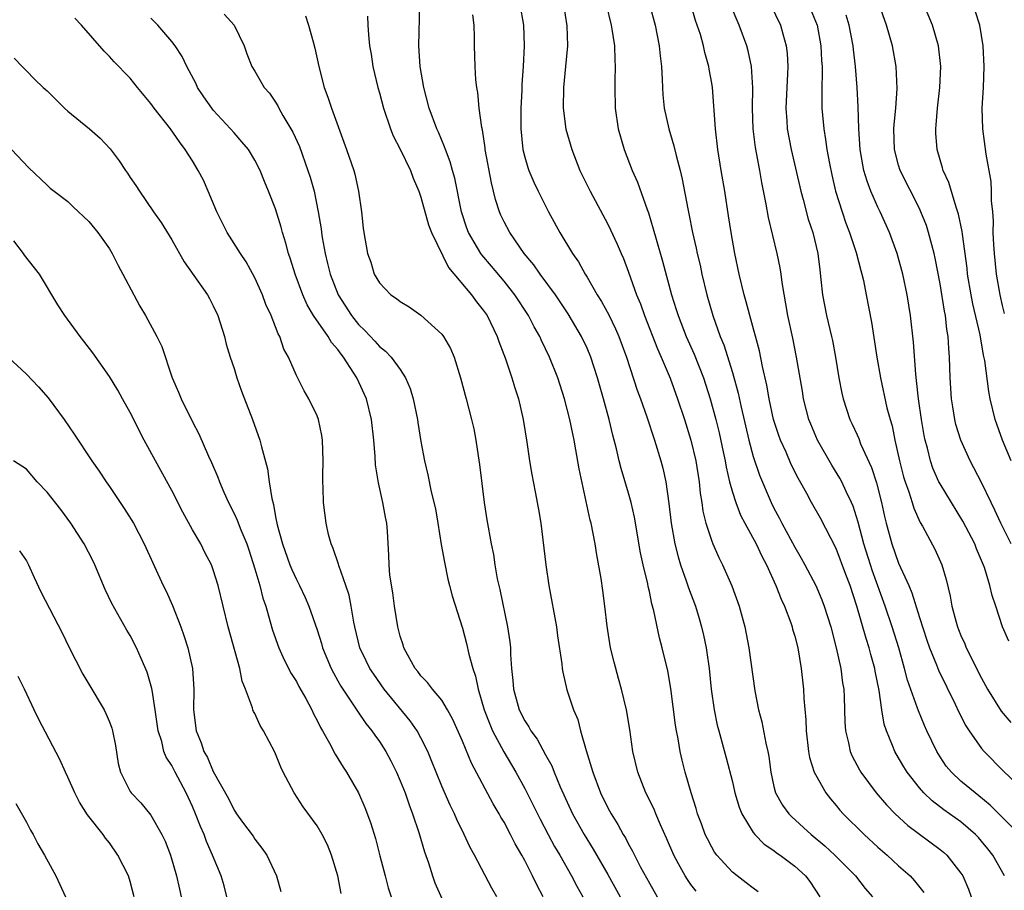
# Model space of a CAD drawing. Units: inches. Extents: x 2505000 to 2508000, y 1506000 to 1509000.
# Drawn here: x 2505724 to 2505819, y 1506104 to 1506188 of the extents above; entities that cross this region are included whole.
import ezdxf

# ---------------------------------------------------------------- set-up
doc = ezdxf.new("R2010")
doc.units = ezdxf.units.IN
doc.header["$MEASUREMENT"] = 0
doc.layers.add('LD25051506_2ft', color=121, linetype='Continuous')

msp = doc.modelspace()

# ---------------------------------------------------------------- linework, layer by layer
at = {"layer": 'LD25051506_2ft'}
for points, elevation in [([(2505789.521, 1506103.521), (2505789, 1506104.192), (2505788.662, 1506104.662), (2505788.45, 1506105), (2505787.82, 1506106.18), (2505787.359, 1506107), (2505786.654, 1506108.654), (2505786.074, 1506109.926), (2505785.617, 1506111), (2505785.445, 1506111.445), (2505784.664, 1506113), (2505783.874, 1506115), (2505783.409, 1506117), (2505783.101, 1506119.101), (2505782.799, 1506121), (2505782.324, 1506123), (2505782.021, 1506124.021), (2505781.594, 1506125.594), (2505781.257, 1506127), (2505780.932, 1506129.068), (2505780.722, 1506131), (2505780.523, 1506132.523), (2505780.344, 1506133.656), (2505779.942, 1506135.942), (2505779.774, 1506137), (2505779.386, 1506139), (2505779.302, 1506139.301), (2505778.23, 1506144.23), (2505777.928, 1506146.072), (2505777.755, 1506147), (2505777.618, 1506147.618), (2505777.346, 1506149), (2505776.823, 1506151), (2505776.168, 1506153), (2505775.377, 1506155), (2505774.603, 1506156.603), (2505774.44, 1506157), (2505773.915, 1506157.915), (2505773.362, 1506159), (2505772.046, 1506161), (2505771, 1506162.331), (2505769.785, 1506163.785), (2505768.856, 1506164.856), (2505768.758, 1506165), (2505768.448, 1506165.552), (2505767.592, 1506167), (2505767.433, 1506167.434), (2505766.919, 1506169), (2505766.248, 1506172.248), (2505766.03, 1506173), (2505765.819, 1506173.819), (2505765.356, 1506175), (2505765.277, 1506175.277), (2505764.684, 1506176.684), (2505764.529, 1506177), (2505763.797, 1506179), (2505763.268, 1506181), (2505762.931, 1506183), (2505762.806, 1506185), (2505762.889, 1506189)], 8692), ([(2505772.531, 1506189), (2505772.869, 1506187), (2505772.945, 1506185), (2505772.854, 1506183), (2505772.722, 1506181.278), (2505772.708, 1506180.708), (2505772.617, 1506179), (2505772.623, 1506177), (2505772.821, 1506175), (2505773, 1506174.28), (2505773.29, 1506173.291), (2505773.391, 1506173), (2505773.871, 1506171.871), (2505774.278, 1506171), (2505775.284, 1506169), (2505776.388, 1506167), (2505777.598, 1506165), (2505778.177, 1506164.176), (2505778.817, 1506163), (2505779, 1506162.71), (2505779.98, 1506161), (2505780.38, 1506160.38), (2505781.082, 1506159.082), (2505781.74, 1506157.74), (2505782.057, 1506157), (2505782.806, 1506155), (2505783.835, 1506151.835), (2505784.142, 1506151), (2505784.749, 1506149.251), (2505785.479, 1506147), (2505786.094, 1506145), (2505786.292, 1506144.292), (2505786.584, 1506143), (2505786.884, 1506140.884), (2505787.082, 1506139), (2505787.438, 1506137), (2505787.756, 1506135.756), (2505787.998, 1506135), (2505788.558, 1506133.442), (2505788.771, 1506132.771), (2505789.44, 1506131), (2505789.808, 1506129.808), (2505790.032, 1506129), (2505790.212, 1506128.212), (2505790.461, 1506127), (2505790.536, 1506126.536), (2505790.755, 1506125), (2505790.96, 1506123), (2505791.229, 1506121), (2505791.536, 1506119.536), (2505791.674, 1506119), (2505792.398, 1506116.398), (2505793, 1506114.075), (2505793.245, 1506113), (2505793.634, 1506111.634), (2505793.889, 1506111), (2505795, 1506109.186), (2505795.15, 1506109), (2505796.064, 1506108.064), (2505797, 1506107.442), (2505797.241, 1506107.241), (2505797.595, 1506107), (2505799, 1506105.953), (2505800.043, 1506105), (2505800.463, 1506104.463), (2505801.415, 1506103)], 8696), ([(2505776.728, 1506189), (2505777.056, 1506186.944), (2505777.103, 1506185), (2505776.931, 1506183), (2505776.738, 1506181), (2505776.704, 1506179), (2505776.968, 1506176.967), (2505777.524, 1506175), (2505778.312, 1506173), (2505779.295, 1506171), (2505781, 1506167.825), (2505781.271, 1506167.271), (2505781.897, 1506165.897), (2505782.269, 1506165), (2505782.498, 1506164.498), (2505783, 1506163.199), (2505783.767, 1506161), (2505784.13, 1506160.13), (2505784.516, 1506159), (2505785.787, 1506155.787), (2505786.143, 1506155), (2505787, 1506152.965), (2505787.721, 1506151), (2505788.38, 1506149), (2505789.003, 1506147.003), (2505789.46, 1506145), (2505789.781, 1506143), (2505789.891, 1506141.891), (2505790.051, 1506141), (2505790.158, 1506140.157), (2505790.445, 1506139), (2505791, 1506137.261), (2505791.102, 1506137), (2505791.682, 1506135.682), (2505792.043, 1506135), (2505792.952, 1506132.952), (2505793.633, 1506131), (2505794.184, 1506129), (2505794.589, 1506127), (2505795.15, 1506122.85), (2505795.523, 1506121), (2505795.84, 1506119.84), (2505796.212, 1506117.788), (2505796.402, 1506117), (2505796.499, 1506116.499), (2505796.69, 1506115), (2505797, 1506113.609), (2505797.159, 1506113), (2505797.825, 1506111.825), (2505798.432, 1506111), (2505798.708, 1506110.708), (2505800.595, 1506109), (2505801.905, 1506107.905), (2505802.874, 1506107), (2505804.855, 1506105), (2505805.788, 1506103.788), (2505806.48, 1506103)], 8698), ([(2505780.827, 1506189), (2505781.309, 1506187), (2505781.38, 1506186.62), (2505781.625, 1506185), (2505781.667, 1506183.667), (2505781.717, 1506183), (2505781.676, 1506181.676), (2505781.672, 1506181), (2505781.705, 1506179), (2505781.987, 1506177), (2505782.565, 1506175), (2505783.354, 1506173), (2505783.862, 1506171.862), (2505784.772, 1506169.228), (2505784.902, 1506168.902), (2505785.379, 1506167.38), (2505785.638, 1506166.362), (2505786.263, 1506164.263), (2505787.135, 1506161), (2505787.589, 1506159.589), (2505787.761, 1506159), (2505788.54, 1506157), (2505789.302, 1506155.302), (2505790.211, 1506153), (2505790.867, 1506151), (2505791.405, 1506149), (2505791.71, 1506147.71), (2505792.109, 1506145.891), (2505792.287, 1506145), (2505792.387, 1506144.387), (2505792.722, 1506143), (2505793, 1506141.991), (2505793.314, 1506141), (2505793.776, 1506139.776), (2505794.182, 1506139), (2505795.273, 1506137), (2505795.828, 1506135.828), (2505796.274, 1506135), (2505797.182, 1506133), (2505797.676, 1506131.676), (2505797.997, 1506131), (2505798.619, 1506129.381), (2505798.748, 1506129), (2505798.796, 1506128.796), (2505799, 1506128.126), (2505799.297, 1506127), (2505799.632, 1506125), (2505799.845, 1506123), (2505799.886, 1506122.114), (2505800.061, 1506120.061), (2505800.098, 1506119), (2505800.337, 1506117), (2505800.431, 1506116.431), (2505800.885, 1506115), (2505801, 1506114.765), (2505801.997, 1506113), (2505802.439, 1506112.439), (2505803, 1506111.788), (2505803.349, 1506111.349), (2505803.659, 1506111), (2505805.685, 1506109), (2505807, 1506107.793), (2505807.905, 1506107), (2505809, 1506105.989), (2505810.115, 1506105), (2505810.537, 1506104.537), (2505811.42, 1506103.42)], 8700), ([(2505785.013, 1506189), (2505785.544, 1506187), (2505785.953, 1506185), (2505786.037, 1506184.037), (2505786.166, 1506183), (2505786.238, 1506181.762), (2505786.249, 1506181), (2505786.293, 1506180.293), (2505786.43, 1506179), (2505786.876, 1506177), (2505787.369, 1506175.37), (2505787.579, 1506174.421), (2505787.955, 1506173), (2505788.157, 1506172.157), (2505788.693, 1506169.307), (2505788.806, 1506168.806), (2505789.154, 1506167), (2505789.505, 1506165.505), (2505789.6, 1506165), (2505789.876, 1506163.876), (2505790.057, 1506163), (2505790.523, 1506161), (2505791.095, 1506159), (2505791.826, 1506157), (2505792.173, 1506156.173), (2505793, 1506153.514), (2505793.546, 1506151.546), (2505793.832, 1506150.168), (2505794.575, 1506147), (2505795, 1506145.432), (2505795.619, 1506143.619), (2505796.72, 1506141), (2505797, 1506140.437), (2505797.503, 1506139.503), (2505797.757, 1506139), (2505799, 1506136.702), (2505799.63, 1506135.63), (2505799.978, 1506135), (2505801.017, 1506133), (2505801.608, 1506131.608), (2505801.839, 1506131), (2505802.472, 1506129), (2505803.003, 1506126.997), (2505803.443, 1506125), (2505803.611, 1506123.611), (2505803.718, 1506123), (2505803.759, 1506122.241), (2505803.829, 1506119.829), (2505803.889, 1506119), (2505804.184, 1506117.816), (2505804.346, 1506117), (2505804.539, 1506116.539), (2505805.23, 1506115.23), (2505805.368, 1506115), (2505806.839, 1506113), (2505807.841, 1506111.841), (2505808.668, 1506111), (2505809.88, 1506109.88), (2505813, 1506107.564), (2505813.31, 1506107.31), (2505813.651, 1506107), (2505815, 1506105.282), (2505815.176, 1506105), (2505815.718, 1506103.718), (2505815.98, 1506103)], 8702), ([(2505819.202, 1506105), (2505818.085, 1506107), (2505817.606, 1506107.606), (2505817, 1506108.342), (2505816.695, 1506108.695), (2505816.405, 1506109), (2505815, 1506110.22), (2505813.373, 1506111.373), (2505812.228, 1506112.228), (2505811.431, 1506113), (2505811, 1506113.495), (2505809.817, 1506115), (2505809.506, 1506115.506), (2505809, 1506116.395), (2505808.635, 1506117), (2505808.426, 1506117.574), (2505807.822, 1506119), (2505807.616, 1506119.616), (2505807.399, 1506121), (2505807.14, 1506122.86), (2505806.749, 1506124.749), (2505806.712, 1506125), (2505806.329, 1506126.329), (2505806.162, 1506127), (2505805.871, 1506127.871), (2505804.993, 1506131), (2505804.324, 1506133), (2505803.933, 1506134.067), (2505803, 1506136.557), (2505801.477, 1506139.477), (2505800.606, 1506141), (2505800.155, 1506141.845), (2505799.324, 1506143.324), (2505798.666, 1506144.666), (2505798.165, 1506145.835), (2505797.639, 1506147), (2505797.465, 1506147.465), (2505796.964, 1506149), (2505796.536, 1506151), (2505796.315, 1506152.315), (2505795.902, 1506154.098), (2505795.603, 1506155.603), (2505794.658, 1506159), (2505794.335, 1506160.335), (2505794.135, 1506161), (2505793.66, 1506163), (2505793.226, 1506165), (2505792.87, 1506167), (2505792.635, 1506168.634), (2505792.252, 1506171), (2505791.906, 1506173), (2505791.592, 1506175), (2505791.366, 1506177), (2505791.226, 1506178.774), (2505791.211, 1506179.211), (2505791.063, 1506181), (2505791, 1506181.408), (2505790.761, 1506182.761), (2505790.732, 1506183), (2505790.345, 1506184.345), (2505790.221, 1506185), (2505789.917, 1506186.083), (2505789.617, 1506187), (2505789.45, 1506187.45), (2505788.978, 1506189.022)], 8704), ([(2505820.635, 1506109), (2505819, 1506110.622), (2505817.819, 1506111.819), (2505816.732, 1506112.732), (2505816.366, 1506113), (2505815, 1506114.152), (2505814.085, 1506115), (2505813.598, 1506115.598), (2505813, 1506116.477), (2505812.673, 1506117), (2505811.719, 1506119), (2505811.495, 1506119.495), (2505810.902, 1506120.902), (2505810.822, 1506121.178), (2505809.863, 1506123.863), (2505809.573, 1506125), (2505809.011, 1506126.989), (2505808.392, 1506129), (2505807.715, 1506131), (2505806.458, 1506134.458), (2505806.28, 1506135), (2505805.654, 1506137), (2505805.105, 1506139.105), (2505804.626, 1506140.626), (2505804.46, 1506141), (2505803.943, 1506142.057), (2505803.519, 1506143), (2505803.344, 1506143.343), (2505802.576, 1506144.576), (2505801.192, 1506147), (2505800.537, 1506148.537), (2505800.359, 1506149), (2505799.848, 1506151), (2505799.737, 1506151.737), (2505799.184, 1506155), (2505798.817, 1506156.817), (2505798.348, 1506159), (2505797.794, 1506162.206), (2505797.697, 1506163), (2505797.604, 1506163.604), (2505797.307, 1506165), (2505796.464, 1506168.464), (2505796.251, 1506169.749), (2505795.825, 1506171.825), (2505795.624, 1506173), (2505795.206, 1506175.206), (2505794.984, 1506177), (2505794.922, 1506179), (2505794.968, 1506180.967), (2505794.847, 1506183), (2505794.52, 1506184.52), (2505794.389, 1506185), (2505793.653, 1506187), (2505793.441, 1506187.441), (2505792.661, 1506189.339)], 8706), ([(2505796.658, 1506189), (2505797.637, 1506187), (2505797.852, 1506186.148), (2505798.181, 1506185), (2505798.266, 1506184.266), (2505798.324, 1506183), (2505798.308, 1506182.308), (2505798.139, 1506179), (2505798.235, 1506177.765), (2505798.278, 1506177), (2505798.67, 1506175), (2505799.587, 1506171), (2505799.821, 1506170.18), (2505800.306, 1506168.306), (2505800.739, 1506167), (2505801.223, 1506165), (2505801.4, 1506163.4), (2505801.526, 1506162.474), (2505801.669, 1506161), (2505802.06, 1506159), (2505802.542, 1506157), (2505802.62, 1506156.62), (2505802.935, 1506155), (2505803.253, 1506153), (2505803.525, 1506151.525), (2505803.648, 1506151), (2505804.304, 1506149), (2505804.536, 1506148.536), (2505805, 1506147.518), (2505805.159, 1506147.159), (2505805.347, 1506146.653), (2505806.382, 1506144.382), (2505806.874, 1506142.874), (2505807.361, 1506141), (2505807.649, 1506139.649), (2505807.807, 1506139), (2505808.338, 1506137), (2505809, 1506135.15), (2505809.975, 1506133), (2505810.284, 1506132.284), (2505811, 1506129.925), (2505811.724, 1506127.724), (2505811.98, 1506127), (2505812.665, 1506125.335), (2505812.848, 1506124.848), (2505814.454, 1506121.546), (2505814.801, 1506120.801), (2505815.473, 1506119.473), (2505815.786, 1506119), (2505817, 1506117.293), (2505817.244, 1506117), (2505819.098, 1506115.098), (2505821, 1506113.296)], 8708), ([(2505800.532, 1506188.532), (2505801.145, 1506187), (2505801.519, 1506185), (2505801.58, 1506183.58), (2505801.627, 1506183), (2505801.648, 1506182.352), (2505801.607, 1506181), (2505801.595, 1506179.595), (2505801.618, 1506179), (2505801.673, 1506178.327), (2505801.795, 1506177), (2505801.977, 1506175.977), (2505802.097, 1506175), (2505802.331, 1506173.669), (2505802.561, 1506172.561), (2505802.928, 1506171), (2505803.561, 1506169), (2505803.928, 1506167.928), (2505804.287, 1506167), (2505804.918, 1506165.082), (2505805.355, 1506163.355), (2505805.468, 1506163), (2505805.605, 1506162.395), (2505805.88, 1506161), (2505806.377, 1506158.377), (2505806.908, 1506155), (2505807.247, 1506153), (2505807.877, 1506150.123), (2505808.176, 1506149), (2505808.367, 1506148.367), (2505808.647, 1506147), (2505809.085, 1506145), (2505809.476, 1506143.476), (2505809.623, 1506143), (2505809.991, 1506142.009), (2505810.305, 1506141), (2505810.455, 1506140.455), (2505811.075, 1506139.075), (2505811.293, 1506138.707), (2505812.491, 1506136.491), (2505813.151, 1506135), (2505813.573, 1506133.573), (2505813.958, 1506131.958), (2505814.121, 1506131), (2505814.533, 1506129.467), (2505814.67, 1506129), (2505814.763, 1506128.763), (2505815, 1506128.176), (2505815.369, 1506127.369), (2505815.517, 1506127), (2505817, 1506124.058), (2505817.578, 1506123), (2505818.889, 1506120.889), (2505819.8, 1506119.8)], 8710), ([(2505819.855, 1506137), (2505818.844, 1506139), (2505818.269, 1506140.269), (2505817.904, 1506141), (2505817, 1506142.908), (2505815.89, 1506145), (2505814.979, 1506147), (2505814.523, 1506148.523), (2505814.419, 1506149), (2505814.212, 1506150.212), (2505814.1, 1506151), (2505813.953, 1506153), (2505813.896, 1506155), (2505813.825, 1506155.825), (2505813.773, 1506157), (2505813.654, 1506157.653), (2505813.51, 1506159), (2505813.421, 1506159.421), (2505813, 1506162.059), (2505812.526, 1506164.526), (2505812.417, 1506165), (2505812.186, 1506165.814), (2505811.887, 1506167), (2505811.673, 1506167.673), (2505811.153, 1506169), (2505811, 1506169.326), (2505809.156, 1506173), (2505809, 1506173.507), (2505808.597, 1506175), (2505808.548, 1506177), (2505808.568, 1506177.432), (2505808.74, 1506179), (2505808.879, 1506180.879), (2505808.776, 1506183), (2505808.404, 1506185), (2505807.847, 1506187), (2505807.115, 1506189)], 8714), ([(2505819.844, 1506145), (2505819.007, 1506147), (2505818.293, 1506149), (2505817.829, 1506151), (2505817.687, 1506151.687), (2505817.322, 1506154.678), (2505817.187, 1506155.187), (2505816.859, 1506157.141), (2505816.144, 1506160.144), (2505815.982, 1506161), (2505815.652, 1506163), (2505815.591, 1506163.59), (2505815.148, 1506166.852), (2505815.126, 1506167.126), (2505814.782, 1506168.782), (2505814.536, 1506169.464), (2505813.826, 1506171.826), (2505813.285, 1506173), (2505813.232, 1506173.232), (2505812.704, 1506175), (2505812.592, 1506176.592), (2505812.576, 1506177), (2505812.623, 1506177.377), (2505812.739, 1506179), (2505812.97, 1506181), (2505813.077, 1506183), (2505812.852, 1506185), (2505812.262, 1506187), (2505811.431, 1506189)], 8716), ([(2505770.306, 1506103), (2505769.829, 1506103.829), (2505768.173, 1506107), (2505767.745, 1506107.745), (2505767.174, 1506109), (2505766.445, 1506110.445), (2505766.219, 1506111), (2505765.811, 1506111.811), (2505765, 1506113.65), (2505764.451, 1506115), (2505764.048, 1506116.048), (2505763.65, 1506117), (2505763, 1506118.31), (2505762.621, 1506119), (2505761.948, 1506119.948), (2505759.472, 1506123), (2505758.448, 1506124.448), (2505758.088, 1506125), (2505757.725, 1506125.725), (2505757.121, 1506127), (2505756.632, 1506129), (2505756.535, 1506129.465), (2505756.295, 1506131), (2505756.074, 1506132.074), (2505755.781, 1506133), (2505755.086, 1506134.914), (2505755.052, 1506135.052), (2505754.555, 1506136.555), (2505754.343, 1506137), (2505754.101, 1506137.899), (2505753.871, 1506139), (2505753.63, 1506141), (2505753.597, 1506142.403), (2505753.558, 1506143), (2505753.553, 1506143.553), (2505753.577, 1506145), (2505753.512, 1506147), (2505753.454, 1506147.454), (2505753.129, 1506149), (2505753, 1506149.344), (2505752.209, 1506151), (2505751.761, 1506151.761), (2505751, 1506153.218), (2505750.244, 1506155), (2505749.78, 1506155.78), (2505749.396, 1506157), (2505749.242, 1506157.242), (2505749, 1506157.918), (2505748.574, 1506159), (2505748.068, 1506160.068), (2505747.734, 1506161), (2505747, 1506162.657), (2505746.174, 1506164.173), (2505745.606, 1506165), (2505744.335, 1506167), (2505743.354, 1506169), (2505742.519, 1506171), (2505742.047, 1506172.047), (2505741.559, 1506173), (2505741, 1506173.913), (2505740.305, 1506175), (2505739.736, 1506175.736), (2505738.886, 1506177), (2505737.322, 1506179), (2505737, 1506179.444), (2505735.709, 1506181), (2505735, 1506181.885), (2505734.438, 1506182.438), (2505733.912, 1506183), (2505733.455, 1506183.454), (2505733, 1506183.976), (2505732.483, 1506184.483), (2505730.302, 1506187), (2505729.674, 1506187.674)], 8682), ([(2505774.779, 1506103), (2505774.149, 1506104.149), (2505773.759, 1506105), (2505773, 1506106.496), (2505772.727, 1506107), (2505772.085, 1506108.085), (2505771.627, 1506109), (2505771, 1506110.175), (2505770.684, 1506110.684), (2505770.517, 1506111), (2505769.954, 1506111.954), (2505767.87, 1506115.87), (2505767, 1506117.98), (2505766.081, 1506120.081), (2505765.572, 1506121), (2505765, 1506121.937), (2505764.104, 1506123), (2505763.645, 1506123.645), (2505763, 1506124.274), (2505762.693, 1506124.693), (2505762.435, 1506125), (2505761.723, 1506126.278), (2505761.354, 1506127), (2505761.285, 1506127.285), (2505761, 1506128.11), (2505760.758, 1506129), (2505760.447, 1506131), (2505760.289, 1506132.29), (2505760.005, 1506133.994), (2505759.925, 1506135), (2505759.913, 1506135.913), (2505759.791, 1506138.209), (2505759.721, 1506139), (2505759.572, 1506139.572), (2505759.332, 1506141), (2505758.897, 1506142.897), (2505758.619, 1506144.619), (2505758.576, 1506145.424), (2505758.448, 1506147), (2505758.252, 1506149), (2505757.747, 1506151), (2505756.815, 1506153), (2505756.535, 1506153.465), (2505755.549, 1506155), (2505755.301, 1506155.3), (2505755, 1506155.728), (2505754.4, 1506156.4), (2505754.049, 1506157), (2505752.665, 1506159), (2505752.044, 1506160.044), (2505751.62, 1506161), (2505750.878, 1506163), (2505750.436, 1506164.437), (2505750.237, 1506165), (2505749.989, 1506165.989), (2505749.671, 1506167), (2505749.542, 1506167.543), (2505749, 1506169.302), (2505748.323, 1506171), (2505747.92, 1506171.92), (2505747.501, 1506173), (2505747, 1506173.976), (2505746.386, 1506175), (2505745.764, 1506175.764), (2505745, 1506176.613), (2505744.674, 1506177), (2505743, 1506178.803), (2505742.846, 1506179), (2505742.081, 1506180.082), (2505741.493, 1506181), (2505741.338, 1506181.338), (2505740.437, 1506183), (2505739.991, 1506183.991), (2505739.336, 1506185), (2505739, 1506185.436), (2505737.658, 1506187), (2505737.324, 1506187.324), (2505737, 1506187.674)], 8684), ([(2505744.054, 1506188.054), (2505745.01, 1506187), (2505745.964, 1506185), (2505746.228, 1506184.229), (2505746.716, 1506183), (2505747, 1506182.548), (2505747.894, 1506181), (2505748.428, 1506180.428), (2505749, 1506179.572), (2505749.213, 1506179.213), (2505749.31, 1506179), (2505749.7, 1506178.3), (2505750.669, 1506176.669), (2505751.288, 1506175.289), (2505752.115, 1506173), (2505752.331, 1506172.331), (2505752.706, 1506171), (2505753.11, 1506169), (2505753.375, 1506167.375), (2505753.41, 1506167), (2505753.479, 1506166.521), (2505753.761, 1506165), (2505754.016, 1506164.016), (2505754.248, 1506163), (2505755.021, 1506161), (2505756.32, 1506159), (2505757, 1506158.132), (2505757.584, 1506157.584), (2505758.547, 1506156.547), (2505759, 1506156.019), (2505759.584, 1506155.584), (2505760.127, 1506155), (2505761, 1506153.795), (2505761.524, 1506153), (2505761.975, 1506151.975), (2505762.253, 1506151), (2505762.665, 1506149), (2505762.701, 1506148.701), (2505763, 1506146.876), (2505763.351, 1506145), (2505763.658, 1506143.658), (2505763.983, 1506142.017), (2505764.388, 1506140.387), (2505764.632, 1506139), (2505764.961, 1506136.961), (2505765.255, 1506135.255), (2505765.6, 1506133.6), (2505765.764, 1506133), (2505766.002, 1506132.002), (2505767, 1506128.897), (2505767.396, 1506127.396), (2505767.614, 1506126.386), (2505768.002, 1506125), (2505768.268, 1506124.268), (2505768.495, 1506123), (2505769.082, 1506121), (2505769.624, 1506119.624), (2505769.901, 1506119), (2505770.979, 1506116.979), (2505772.149, 1506115), (2505773, 1506113.442), (2505773.815, 1506111.816), (2505774.466, 1506110.466), (2505775.237, 1506109), (2505775.855, 1506107.855), (2505776.363, 1506107), (2505777.501, 1506105), (2505778.019, 1506104.019), (2505778.589, 1506103)], 8686), ([(2505751.881, 1506187.88), (2505752.168, 1506187), (2505752.611, 1506185.389), (2505752.794, 1506184.794), (2505753.165, 1506183), (2505753.684, 1506181), (2505754.045, 1506180.045), (2505754.387, 1506179), (2505755.839, 1506175), (2505756.524, 1506173), (2505756.63, 1506172.63), (2505756.998, 1506171), (2505757.287, 1506169), (2505757.436, 1506167.437), (2505757.492, 1506167), (2505757.845, 1506165), (2505758.166, 1506164.166), (2505758.499, 1506163), (2505759, 1506162.152), (2505760.114, 1506161), (2505760.658, 1506160.658), (2505761, 1506160.358), (2505761.853, 1506159.853), (2505763, 1506159.041), (2505765, 1506157.228), (2505765.169, 1506157), (2505765.831, 1506155.832), (2505766.183, 1506155), (2505766.815, 1506153), (2505767.358, 1506151), (2505767.871, 1506149), (2505768.078, 1506148.078), (2505768.288, 1506147), (2505768.502, 1506145.497), (2505768.641, 1506144.641), (2505769.08, 1506141), (2505769.337, 1506139.337), (2505769.759, 1506137), (2505769.972, 1506135.971), (2505770.117, 1506135), (2505770.349, 1506133.651), (2505770.49, 1506133), (2505770.595, 1506132.594), (2505771.348, 1506129), (2505771.566, 1506127.566), (2505771.622, 1506127), (2505771.64, 1506126.36), (2505771.731, 1506125), (2505771.848, 1506123.847), (2505771.911, 1506123), (2505772.474, 1506121), (2505773, 1506119.938), (2505773.378, 1506119.378), (2505773.57, 1506119), (2505774.183, 1506118.183), (2505775, 1506116.687), (2505775.613, 1506115.613), (2505775.839, 1506115), (2505776.409, 1506113.592), (2505777.601, 1506111), (2505778.725, 1506109), (2505779.595, 1506107.595), (2505781, 1506105.145), (2505782.171, 1506103)], 8688), ([(2505757.861, 1506187.861), (2505757.878, 1506187), (2505757.94, 1506186.06), (2505758.059, 1506185), (2505758.198, 1506184.198), (2505758.379, 1506183), (2505758.846, 1506181), (2505759, 1506180.48), (2505759.388, 1506179), (2505760.063, 1506177), (2505760.327, 1506176.327), (2505761, 1506175.03), (2505761.991, 1506173), (2505762.26, 1506172.26), (2505762.804, 1506171), (2505763, 1506170.423), (2505763.74, 1506167.739), (2505764.015, 1506167), (2505765.648, 1506163.649), (2505767.875, 1506161), (2505768.341, 1506160.341), (2505769, 1506159.54), (2505769.369, 1506159), (2505770.345, 1506157), (2505770.506, 1506156.506), (2505771.146, 1506154.854), (2505771.762, 1506153), (2505772.036, 1506152.035), (2505772.38, 1506151), (2505772.839, 1506149), (2505773.189, 1506146.811), (2505773.459, 1506145), (2505773.686, 1506143.686), (2505774.015, 1506142.015), (2505774.326, 1506140.326), (2505774.531, 1506139), (2505775.016, 1506135), (2505775.314, 1506133), (2505776.039, 1506129), (2505776.15, 1506128.151), (2505776.561, 1506125.439), (2505776.599, 1506125), (2505776.654, 1506124.654), (2505777.054, 1506122.947), (2505777.697, 1506121), (2505778.096, 1506120.095), (2505778.372, 1506119), (2505778.91, 1506117.09), (2505779.437, 1506115.437), (2505779.539, 1506115), (2505780.291, 1506113), (2505781, 1506111.559), (2505781.305, 1506111), (2505781.972, 1506109.972), (2505782.486, 1506109), (2505782.687, 1506108.687), (2505783, 1506108.066), (2505783.389, 1506107.389), (2505783.565, 1506107), (2505784.156, 1506105.844), (2505785, 1506104.3), (2505785.755, 1506103)], 8690), ([(2505795.483, 1506103.483), (2505795, 1506103.81), (2505794.334, 1506104.334), (2505793.443, 1506105), (2505793, 1506105.36), (2505791.488, 1506107), (2505791.283, 1506107.283), (2505791, 1506107.779), (2505790.582, 1506108.582), (2505790.384, 1506109), (2505790.021, 1506110.021), (2505789.647, 1506111), (2505789.505, 1506111.505), (2505789.012, 1506113), (2505788.439, 1506115), (2505788.151, 1506116.151), (2505787.968, 1506117), (2505787.769, 1506118.231), (2505787.609, 1506119), (2505787.526, 1506119.526), (2505787.079, 1506123.079), (2505786.777, 1506124.777), (2505786.23, 1506127), (2505785.966, 1506127.966), (2505785.442, 1506130.558), (2505785.236, 1506131.236), (2505785, 1506132.41), (2505784.888, 1506132.887), (2505784.844, 1506133.156), (2505784.397, 1506135), (2505784.139, 1506136.139), (2505783.572, 1506139.572), (2505783.255, 1506141), (2505783, 1506141.904), (2505782.271, 1506144.271), (2505782.087, 1506145), (2505781.826, 1506146.174), (2505781.479, 1506147.479), (2505781.141, 1506149), (2505780.594, 1506151), (2505780.015, 1506153), (2505779.372, 1506155), (2505779, 1506155.876), (2505778.472, 1506157), (2505777.179, 1506159.178), (2505775.951, 1506161), (2505774.481, 1506163), (2505773.883, 1506163.883), (2505772.951, 1506165), (2505771.545, 1506167), (2505771, 1506168.039), (2505770.695, 1506168.695), (2505770.567, 1506169), (2505770.185, 1506170.185), (2505769.996, 1506171), (2505769.785, 1506171.785), (2505769.187, 1506175), (2505769.173, 1506175.173), (2505768.915, 1506176.916), (2505768.858, 1506177.142), (2505768.619, 1506179), (2505768.494, 1506180.494), (2505768.378, 1506181), (2505768.285, 1506181.715), (2505768.216, 1506183), (2505768.156, 1506185), (2505768.173, 1506185.827), (2505768.121, 1506187), (2505767.986, 1506187.986)], 8694), ([(2505819.633, 1506127.633), (2505819.014, 1506129), (2505818.369, 1506131), (2505818.016, 1506132.016), (2505817.8, 1506133), (2505817.27, 1506134.73), (2505816.513, 1506136.513), (2505816.335, 1506137), (2505815.2, 1506139.2), (2505814.084, 1506141), (2505813, 1506142.788), (2505812.888, 1506143), (2505812.307, 1506144.307), (2505812.063, 1506145), (2505811.774, 1506146.226), (2505811.554, 1506147), (2505811.464, 1506147.464), (2505811.217, 1506149), (2505810.928, 1506151), (2505810.738, 1506152.738), (2505810.648, 1506153.352), (2505810.44, 1506156.44), (2505810.158, 1506159), (2505809.837, 1506161), (2505809.424, 1506163), (2505808.873, 1506165), (2505808.124, 1506167), (2505807.226, 1506169), (2505807, 1506169.468), (2505806.339, 1506171), (2505805.958, 1506171.958), (2505805.661, 1506173), (2505805.542, 1506173.542), (2505805.293, 1506175), (2505805.161, 1506177), (2505805.113, 1506179.113), (2505805.012, 1506181), (2505804.85, 1506183), (2505804.649, 1506184.649), (2505804.62, 1506185), (2505804.24, 1506187), (2505803.953, 1506187.953)], 8712), ([(2505819.205, 1506159.205), (2505819, 1506159.969), (2505818.775, 1506161), (2505818.437, 1506163), (2505818.225, 1506165), (2505818.159, 1506165.841), (2505818.121, 1506167), (2505818.144, 1506168.144), (2505818.062, 1506169), (2505817.936, 1506170.064), (2505817.958, 1506171), (2505817.921, 1506171.922), (2505817.442, 1506174.558), (2505817.102, 1506177), (2505817.038, 1506179), (2505817.162, 1506181), (2505817.253, 1506183), (2505817.147, 1506185), (2505816.823, 1506187), (2505816.388, 1506188.388)], 8718), ([(2505723.811, 1506183.811), (2505724.587, 1506183), (2505725, 1506182.608), (2505725.795, 1506181.795), (2505726.608, 1506181), (2505727, 1506180.651), (2505728.67, 1506179), (2505729, 1506178.713), (2505731.092, 1506177), (2505732.117, 1506176.116), (2505733.061, 1506175.061), (2505733.927, 1506173.927), (2505734.53, 1506173), (2505734.734, 1506172.734), (2505735, 1506172.321), (2505735.546, 1506171.547), (2505735.881, 1506171), (2505737.231, 1506169), (2505737.972, 1506167.972), (2505739, 1506166.315), (2505740.199, 1506164.199), (2505742.431, 1506161), (2505742.642, 1506160.642), (2505743, 1506159.961), (2505743.439, 1506159), (2505744.067, 1506157), (2505744.255, 1506156.255), (2505744.628, 1506155), (2505745, 1506153.906), (2505745.279, 1506153), (2505745.732, 1506151.732), (2505746.791, 1506149), (2505747.495, 1506147), (2505747.63, 1506146.37), (2505748.235, 1506144.235), (2505748.379, 1506143), (2505748.626, 1506141.374), (2505748.793, 1506140.793), (2505749, 1506139.616), (2505749.159, 1506138.841), (2505749.653, 1506137), (2505750.373, 1506135), (2505750.552, 1506134.552), (2505751, 1506133.56), (2505751.294, 1506133), (2505751.84, 1506131.84), (2505752.191, 1506131), (2505753, 1506128.706), (2505753.42, 1506127.42), (2505753.53, 1506127), (2505754.354, 1506125), (2505754.566, 1506124.566), (2505755, 1506123.817), (2505755.286, 1506123.286), (2505756.454, 1506121.546), (2505756.877, 1506120.877), (2505757.699, 1506119.699), (2505758.267, 1506119), (2505758.555, 1506118.555), (2505759, 1506117.95), (2505759.611, 1506117), (2505760.092, 1506116.092), (2505760.641, 1506115), (2505761, 1506114.179), (2505761.474, 1506113), (2505761.858, 1506111.858), (2505762.201, 1506111), (2505762.799, 1506109.201), (2505763.341, 1506107.341), (2505763.718, 1506106.282), (2505764.118, 1506105), (2505764.351, 1506104.351), (2505765, 1506102.826)], 8680), ([(2505723.58, 1506175), (2505725.244, 1506173.243), (2505727, 1506171.572), (2505727.301, 1506171.301), (2505727.683, 1506171), (2505729, 1506170.006), (2505729.496, 1506169.496), (2505731, 1506168.066), (2505731.897, 1506167), (2505733, 1506165.436), (2505733.262, 1506165), (2505733.826, 1506163.826), (2505734.286, 1506163), (2505735.338, 1506161), (2505735.924, 1506159.924), (2505736.471, 1506159), (2505737.577, 1506157), (2505738.043, 1506156.043), (2505739.04, 1506153), (2505739.639, 1506151.639), (2505739.894, 1506151), (2505741, 1506148.774), (2505741.614, 1506147.613), (2505742.541, 1506145.459), (2505742.836, 1506144.836), (2505743.435, 1506143.435), (2505743.595, 1506143), (2505744.025, 1506141.975), (2505744.452, 1506141), (2505745, 1506139.941), (2505745.299, 1506139.299), (2505745.639, 1506138.361), (2505746.217, 1506137), (2505746.419, 1506136.419), (2505747, 1506134.604), (2505747.474, 1506133), (2505747.781, 1506131.781), (2505748.06, 1506131), (2505748.492, 1506129.508), (2505748.702, 1506128.702), (2505749.309, 1506127), (2505749.835, 1506125.835), (2505750.515, 1506124.514), (2505751, 1506123.735), (2505751.251, 1506123.252), (2505751.905, 1506122.095), (2505752.487, 1506121), (2505752.642, 1506120.642), (2505753, 1506119.995), (2505753.319, 1506119.319), (2505753.523, 1506119), (2505754.203, 1506117.797), (2505754.738, 1506116.739), (2505755, 1506116.338), (2505755.494, 1506115.494), (2505755.838, 1506115), (2505757, 1506113.016), (2505757.596, 1506111.596), (2505758.139, 1506110.139), (2505758.612, 1506108.612), (2505759.052, 1506106.948), (2505759.539, 1506105), (2505759.857, 1506103.857), (2505760.13, 1506103)], 8678), ([(2505755.314, 1506103.314), (2505754.996, 1506105), (2505754.392, 1506107), (2505753.986, 1506107.986), (2505753.483, 1506109), (2505753, 1506109.826), (2505751.669, 1506111.669), (2505750.8, 1506113), (2505749.743, 1506115), (2505749.5, 1506115.5), (2505749, 1506116.782), (2505748.93, 1506116.93), (2505747.842, 1506119), (2505747.517, 1506119.517), (2505747, 1506120.643), (2505746.864, 1506120.864), (2505746.819, 1506121), (2505746.783, 1506121.217), (2505746.117, 1506123), (2505745.781, 1506123.781), (2505745.568, 1506125), (2505744.438, 1506129), (2505743.464, 1506133), (2505743, 1506134.501), (2505742.818, 1506135), (2505742.188, 1506136.188), (2505741.788, 1506137), (2505741, 1506138.359), (2505740.065, 1506140.065), (2505739, 1506142.16), (2505737.421, 1506145), (2505736.35, 1506147), (2505735, 1506149.654), (2505734.242, 1506151), (2505733.807, 1506151.806), (2505733, 1506153.144), (2505731.412, 1506155.412), (2505730.546, 1506156.546), (2505730.174, 1506157), (2505728.706, 1506159), (2505728.042, 1506160.042), (2505726.251, 1506163), (2505724.828, 1506164.828), (2505724.727, 1506165), (2505723.782, 1506166.218)], 8676), ([(2505723.242, 1506155), (2505725, 1506153.358), (2505726.156, 1506152.156), (2505727.096, 1506151.096), (2505728.633, 1506149), (2505729.592, 1506147.592), (2505731.312, 1506145), (2505732.005, 1506144.005), (2505732.673, 1506143), (2505733, 1506142.55), (2505734.423, 1506140.424), (2505735.304, 1506139), (2505736.358, 1506137), (2505738.164, 1506133), (2505738.449, 1506132.449), (2505739.061, 1506131.062), (2505739.881, 1506129), (2505740.178, 1506128.178), (2505740.539, 1506127), (2505740.984, 1506124.984), (2505741.124, 1506123), (2505741.102, 1506121), (2505741.342, 1506119), (2505741.824, 1506117.825), (2505742.101, 1506117), (2505742.432, 1506116.432), (2505743, 1506115.085), (2505744.468, 1506112.469), (2505745, 1506111.338), (2505745.143, 1506111.143), (2505745.227, 1506111), (2505745.829, 1506110.171), (2505746.826, 1506108.826), (2505747, 1506108.556), (2505747.69, 1506107.69), (2505748.152, 1506107), (2505749.089, 1506105), (2505749.49, 1506103.49)], 8674), ([(2505744.318, 1506103), (2505744.043, 1506104.043), (2505743.754, 1506105), (2505742.935, 1506107), (2505742.331, 1506108.331), (2505742.112, 1506109), (2505741.762, 1506109.762), (2505741.3, 1506111), (2505741, 1506111.697), (2505740.389, 1506113), (2505739.33, 1506115), (2505739, 1506115.657), (2505738.457, 1506116.457), (2505738.252, 1506117), (2505738.03, 1506117.97), (2505737.7, 1506119), (2505737.419, 1506121), (2505737.099, 1506122.901), (2505737.08, 1506123.08), (2505736.637, 1506124.637), (2505736.053, 1506125.947), (2505735.617, 1506127), (2505735, 1506128.179), (2505734.688, 1506128.688), (2505733.244, 1506131.244), (2505732.602, 1506132.602), (2505731.578, 1506135), (2505731.393, 1506135.393), (2505730.559, 1506137), (2505729.273, 1506139), (2505728.305, 1506140.305), (2505727, 1506141.982), (2505726.04, 1506143), (2505725, 1506144.215), (2505723.751, 1506145)], 8672), ([(2505724.333, 1506136.333), (2505725, 1506135.358), (2505725.196, 1506135), (2505725.751, 1506133.751), (2505726.4, 1506132.4), (2505727.217, 1506130.783), (2505728.433, 1506128.433), (2505729.086, 1506127.086), (2505730.444, 1506124.444), (2505731, 1506123.482), (2505732.476, 1506121), (2505732.661, 1506120.66), (2505733, 1506119.86), (2505733.234, 1506119.234), (2505733.294, 1506119), (2505733.571, 1506117.571), (2505733.851, 1506115.851), (2505734.052, 1506115), (2505735, 1506113.143), (2505735.098, 1506113), (2505736.035, 1506112.035), (2505737, 1506110.853), (2505738.051, 1506109), (2505738.368, 1506108.368), (2505738.895, 1506107), (2505739.468, 1506105), (2505739.734, 1506103.734), (2505739.922, 1506103)], 8670), ([(2505735.376, 1506103), (2505735, 1506104.461), (2505734.832, 1506105), (2505733.806, 1506107), (2505733, 1506108.179), (2505732.632, 1506108.632), (2505732.383, 1506109), (2505730.896, 1506110.896), (2505730.104, 1506112.104), (2505729.659, 1506113), (2505729, 1506114.53), (2505728.77, 1506115), (2505728.218, 1506116.218), (2505726.16, 1506120.16), (2505725.739, 1506121), (2505724.807, 1506123), (2505724.21, 1506124.21)], 8668), ([(2505723.989, 1506111.989), (2505725, 1506110.178), (2505725.401, 1506109.401), (2505725.639, 1506109), (2505726.097, 1506108.097), (2505726.752, 1506107), (2505727.842, 1506105), (2505728.779, 1506103)], 8666)]:
    msp.add_lwpolyline(points, dxfattribs=dict(at, elevation=elevation))

doc.saveas('drawing.dxf')
